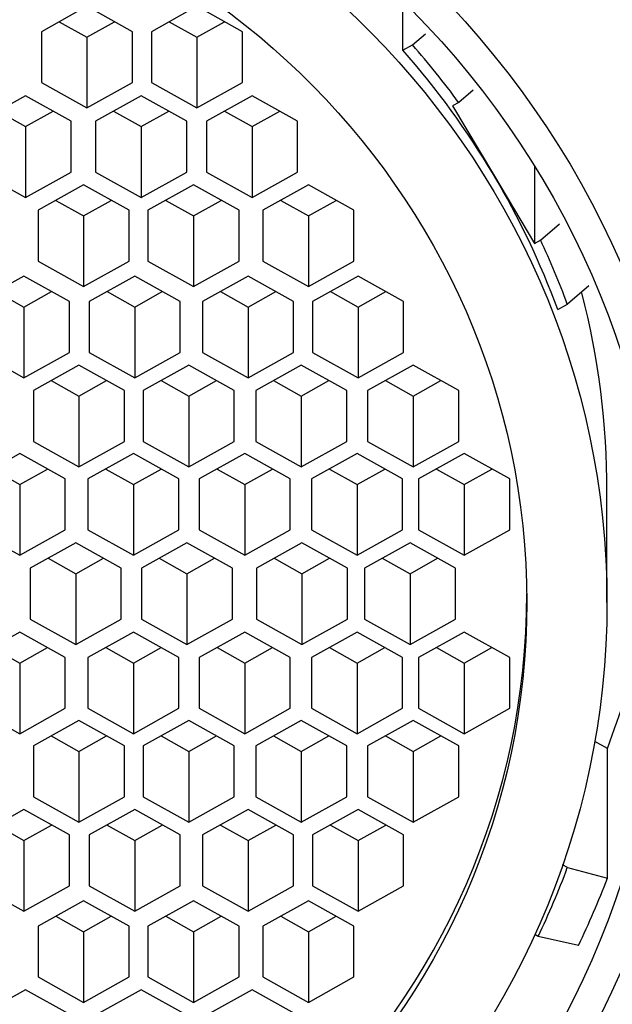
# Model space of a CAD drawing. Units: millimetres. Extents: x 0 to 1398, y 0 to 1964.
# Drawn here: x 713 to 720, y 1427 to 1438 of the extents above; entities that cross this region are included whole.
import ezdxf
from ezdxf import colors
from ezdxf.entities.mleader import LeaderData, LeaderLine
from ezdxf.math import Vec2, Vec3

# ---------------------------------------------------------------- set-up
doc = ezdxf.new("R2010")
doc.units = ezdxf.units.MM
doc.layers.add('DV1_Défaut', color=7, linetype='Continuous')
doc.layers.add('Défaut', color=7, linetype='Continuous')

# ---------------------------------------------------------------- blocks, each defined once
blk = doc.blocks.new('_DOT')
at = {"color": 0}
blk.add_line((0, 0), (-1, 0), dxfattribs=at)
at = {"color": 0, "const_width": 0.333}
blk.add_lwpolyline([(-0.1665, 0, 1), (0.1665, 0, 1)], format="xyb", close=True, dxfattribs=at)
blk = doc.blocks.new('SE')
at = {"layer": 'DV1_Défaut', "color": 7, "linetype": 'Continuous'}
for p, q in [((717.43, 1437.208), (717.43, 1437.747)), ((713.961, 1437.691), (713.461, 1437.412)), ((714.461, 1437.412), (713.961, 1437.691)), ((715.168, 1437.691), (714.668, 1437.412)), ((715.668, 1437.412), (715.168, 1437.691)), ((713.657, 1437.521), (713.961, 1437.352)), ((713.961, 1437.352), (714.265, 1437.521)), ((714.864, 1437.521), (715.168, 1437.352)), ((715.168, 1437.352), (715.472, 1437.521)), ((713.461, 1437.412), (713.461, 1436.854)), ((714.461, 1436.854), (714.461, 1437.412)), ((714.668, 1437.412), (714.668, 1436.854)), ((715.668, 1436.854), (715.668, 1437.412)), ((717.536, 1437.267), (717.678, 1437.388)), ((713.961, 1437.352), (713.961, 1436.575)), ((715.168, 1437.352), (715.168, 1436.575)), ((717.43, 1437.208), (717.536, 1437.267)), ((713.461, 1436.854), (713.961, 1436.575)), ((713.961, 1436.575), (714.461, 1436.854)), ((714.668, 1436.854), (715.168, 1436.575)), ((715.168, 1436.575), (715.668, 1436.854)), ((718.2, 1436.77), (718.043, 1436.636)), ((713.287, 1436.708), (712.787, 1436.43)), ((713.787, 1436.43), (713.287, 1436.708)), ((714.556, 1436.708), (714.056, 1436.43)), ((715.056, 1436.43), (714.556, 1436.708)), ((715.774, 1436.708), (715.274, 1436.43)), ((716.274, 1436.43), (715.774, 1436.708)), ((718.043, 1436.636), (717.976, 1436.599)), ((712.983, 1436.539), (713.287, 1436.37)), ((713.287, 1436.37), (713.591, 1436.539)), ((714.252, 1436.539), (714.556, 1436.37)), ((714.556, 1436.37), (714.86, 1436.539)), ((715.47, 1436.539), (715.774, 1436.37)), ((715.774, 1436.37), (716.078, 1436.539)), ((717.976, 1436.599), (718.425, 1435.844)), ((713.787, 1435.872), (713.787, 1436.43)), ((714.056, 1436.43), (714.056, 1435.872)), ((715.056, 1435.872), (715.056, 1436.43)), ((715.274, 1436.43), (715.274, 1435.872)), ((716.274, 1435.872), (716.274, 1436.43)), ((713.287, 1436.37), (713.287, 1435.593)), ((714.556, 1436.37), (714.556, 1435.593)), ((715.774, 1436.37), (715.774, 1435.593)), ((712.787, 1435.872), (713.287, 1435.593)), ((713.287, 1435.593), (713.787, 1435.872)), ((714.056, 1435.872), (714.556, 1435.593)), ((714.556, 1435.593), (715.056, 1435.872)), ((715.274, 1435.872), (715.774, 1435.593)), ((715.774, 1435.593), (716.274, 1435.872)), ((718.874, 1435.94), (718.874, 1435.089)), ((718.425, 1435.844), (718.874, 1435.089)), ((713.924, 1435.731), (713.424, 1435.452)), ((714.424, 1435.452), (713.924, 1435.731)), ((715.131, 1435.731), (714.631, 1435.452)), ((715.631, 1435.452), (715.131, 1435.731)), ((716.392, 1435.731), (715.892, 1435.452)), ((716.892, 1435.452), (716.392, 1435.731)), ((713.62, 1435.561), (713.924, 1435.392)), ((713.924, 1435.392), (714.228, 1435.561)), ((714.827, 1435.561), (715.131, 1435.392)), ((715.131, 1435.392), (715.434, 1435.561)), ((716.088, 1435.561), (716.392, 1435.392)), ((716.392, 1435.392), (716.696, 1435.561)), ((713.424, 1435.452), (713.424, 1434.894)), ((714.424, 1434.894), (714.424, 1435.452)), ((714.631, 1435.452), (714.631, 1434.894)), ((715.631, 1434.894), (715.631, 1435.452)), ((715.892, 1435.452), (715.892, 1434.894)), ((716.892, 1434.894), (716.892, 1435.452)), ((713.924, 1435.392), (713.924, 1434.615)), ((715.131, 1435.392), (715.131, 1434.615)), ((716.392, 1435.392), (716.392, 1434.615)), ((718.941, 1435.126), (719.15, 1435.305)), ((718.874, 1435.089), (718.941, 1435.126)), ((713.424, 1434.894), (713.924, 1434.615)), ((713.924, 1434.615), (714.424, 1434.894)), ((714.631, 1434.894), (715.131, 1434.615)), ((715.131, 1434.615), (715.631, 1434.894)), ((715.892, 1434.894), (716.392, 1434.615)), ((716.392, 1434.615), (716.892, 1434.894)), ((713.269, 1434.73), (712.769, 1434.451)), ((713.769, 1434.451), (713.269, 1434.73)), ((714.485, 1434.73), (713.985, 1434.451)), ((714.985, 1434.451), (714.485, 1434.73)), ((715.73, 1434.73), (715.23, 1434.451)), ((716.23, 1434.451), (715.73, 1434.73)), ((716.938, 1434.73), (716.438, 1434.451)), ((717.438, 1434.451), (716.938, 1434.73)), ((719.47, 1434.622), (719.236, 1434.423)), ((712.966, 1434.561), (713.269, 1434.391)), ((713.269, 1434.391), (713.573, 1434.561)), ((714.181, 1434.561), (714.485, 1434.391)), ((714.485, 1434.391), (714.788, 1434.561)), ((715.426, 1434.561), (715.73, 1434.391)), ((715.73, 1434.391), (716.034, 1434.561)), ((716.635, 1434.561), (716.938, 1434.391)), ((716.938, 1434.391), (717.242, 1434.561)), ((713.269, 1434.391), (713.269, 1433.615)), ((713.769, 1433.893), (713.769, 1434.451)), ((713.985, 1434.451), (713.985, 1433.893)), ((714.485, 1434.391), (714.485, 1433.615)), ((714.985, 1433.893), (714.985, 1434.451)), ((715.23, 1434.451), (715.23, 1433.893)), ((715.73, 1434.391), (715.73, 1433.615)), ((716.23, 1433.893), (716.23, 1434.451)), ((716.438, 1434.451), (716.438, 1433.893)), ((716.938, 1434.391), (716.938, 1433.615)), ((717.438, 1433.893), (717.438, 1434.451)), ((719.13, 1434.364), (719.236, 1434.423)), ((712.769, 1433.893), (713.269, 1433.615)), ((713.269, 1433.615), (713.769, 1433.893)), ((713.985, 1433.893), (714.485, 1433.615)), ((714.485, 1433.615), (714.985, 1433.893)), ((715.23, 1433.893), (715.73, 1433.615)), ((715.73, 1433.615), (716.23, 1433.893)), ((716.438, 1433.893), (716.938, 1433.615)), ((716.938, 1433.615), (717.438, 1433.893)), ((713.873, 1433.752), (713.373, 1433.473)), ((714.373, 1433.473), (713.873, 1433.752)), ((715.078, 1433.752), (714.578, 1433.473)), ((715.578, 1433.473), (715.078, 1433.752)), ((716.314, 1433.752), (715.814, 1433.473)), ((716.814, 1433.473), (716.314, 1433.752)), ((717.543, 1433.752), (717.043, 1433.473)), ((718.043, 1433.473), (717.543, 1433.752)), ((713.569, 1433.583), (713.873, 1433.413)), ((713.873, 1433.413), (714.177, 1433.583)), ((714.775, 1433.583), (715.078, 1433.413)), ((715.078, 1433.413), (715.382, 1433.583)), ((716.01, 1433.583), (716.314, 1433.413)), ((716.314, 1433.413), (716.618, 1433.583)), ((717.239, 1433.583), (717.543, 1433.413)), ((717.543, 1433.413), (717.847, 1433.583)), ((713.373, 1433.473), (713.373, 1432.916)), ((713.873, 1433.413), (713.873, 1432.637)), ((714.373, 1432.916), (714.373, 1433.473)), ((714.578, 1433.473), (714.578, 1432.916)), ((715.078, 1433.413), (715.078, 1432.637)), ((715.578, 1432.916), (715.578, 1433.473)), ((715.814, 1433.473), (715.814, 1432.916)), ((716.314, 1433.413), (716.314, 1432.637)), ((716.814, 1432.916), (716.814, 1433.473)), ((717.043, 1433.473), (717.043, 1432.916)), ((717.543, 1433.413), (717.543, 1432.637)), ((718.043, 1432.916), (718.043, 1433.473)), ((713.373, 1432.916), (713.873, 1432.637)), ((713.873, 1432.637), (714.373, 1432.916)), ((714.578, 1432.916), (715.078, 1432.637)), ((715.078, 1432.637), (715.578, 1432.916)), ((715.814, 1432.916), (716.314, 1432.637)), ((716.314, 1432.637), (716.814, 1432.916)), ((717.043, 1432.916), (717.543, 1432.637)), ((717.543, 1432.637), (718.043, 1432.916)), ((713.222, 1432.783), (712.722, 1432.504)), ((713.722, 1432.504), (713.222, 1432.783)), ((714.471, 1432.783), (713.971, 1432.504)), ((714.971, 1432.504), (714.471, 1432.783)), ((715.693, 1432.783), (715.193, 1432.504)), ((716.193, 1432.504), (715.693, 1432.783)), ((716.927, 1432.783), (716.427, 1432.504)), ((717.427, 1432.504), (716.927, 1432.783)), ((718.103, 1432.783), (717.603, 1432.504)), ((718.603, 1432.504), (718.103, 1432.783)), ((712.918, 1432.613), (713.222, 1432.444)), ((713.222, 1432.444), (713.526, 1432.613)), ((714.167, 1432.613), (714.471, 1432.444)), ((714.471, 1432.444), (714.775, 1432.613)), ((715.389, 1432.613), (715.693, 1432.444)), ((715.693, 1432.444), (715.997, 1432.613)), ((716.623, 1432.613), (716.927, 1432.444)), ((716.927, 1432.444), (717.231, 1432.613)), ((717.8, 1432.613), (718.103, 1432.444)), ((718.103, 1432.444), (718.407, 1432.613)), ((713.222, 1432.444), (713.222, 1431.667)), ((713.722, 1431.946), (713.722, 1432.504)), ((713.971, 1432.504), (713.971, 1431.946)), ((714.471, 1432.444), (714.471, 1431.667)), ((714.971, 1431.946), (714.971, 1432.504)), ((715.193, 1432.504), (715.193, 1431.946)), ((715.693, 1432.444), (715.693, 1431.667)), ((716.193, 1431.946), (716.193, 1432.504)), ((716.427, 1432.504), (716.427, 1431.946)), ((716.927, 1432.444), (716.927, 1431.667)), ((717.427, 1431.946), (717.427, 1432.504)), ((717.603, 1432.504), (717.603, 1431.946)), ((718.103, 1432.444), (718.103, 1431.667)), ((718.603, 1431.946), (718.603, 1432.504)), ((719.671, 1431.15), (719.671, 1432.366)), ((712.722, 1431.946), (713.222, 1431.667)), ((713.222, 1431.667), (713.722, 1431.946)), ((713.971, 1431.946), (714.471, 1431.667)), ((714.471, 1431.667), (714.971, 1431.946)), ((715.193, 1431.946), (715.693, 1431.667)), ((715.693, 1431.667), (716.193, 1431.946)), ((716.427, 1431.946), (716.927, 1431.667)), ((716.927, 1431.667), (717.427, 1431.946)), ((717.603, 1431.946), (718.103, 1431.667)), ((718.103, 1431.667), (718.603, 1431.946)), ((713.838, 1431.803), (713.338, 1431.524)), ((714.338, 1431.524), (713.838, 1431.803)), ((715.058, 1431.803), (714.558, 1431.524)), ((715.558, 1431.524), (715.058, 1431.803)), ((716.321, 1431.803), (715.821, 1431.524)), ((716.821, 1431.524), (716.321, 1431.803)), ((717.508, 1431.803), (717.008, 1431.524)), ((718.008, 1431.524), (717.508, 1431.803)), ((713.534, 1431.633), (713.838, 1431.464)), ((713.838, 1431.464), (714.142, 1431.633)), ((714.755, 1431.633), (715.058, 1431.464)), ((715.058, 1431.464), (715.362, 1431.633)), ((716.018, 1431.633), (716.321, 1431.464)), ((716.321, 1431.464), (716.625, 1431.633)), ((717.204, 1431.633), (717.508, 1431.464)), ((717.508, 1431.464), (717.811, 1431.633)), ((713.338, 1431.524), (713.338, 1430.966)), ((713.838, 1431.464), (713.838, 1430.688)), ((714.338, 1430.966), (714.338, 1431.524)), ((714.558, 1431.524), (714.558, 1430.966)), ((715.058, 1431.464), (715.058, 1430.688)), ((715.558, 1430.966), (715.558, 1431.524)), ((715.821, 1431.524), (715.821, 1430.966)), ((716.321, 1431.464), (716.321, 1430.688)), ((716.821, 1430.966), (716.821, 1431.524)), ((717.008, 1431.524), (717.008, 1430.966)), ((717.508, 1431.464), (717.508, 1430.688)), ((718.008, 1430.966), (718.008, 1431.524)), ((713.338, 1430.966), (713.838, 1430.688)), ((713.838, 1430.688), (714.338, 1430.966)), ((714.558, 1430.966), (715.058, 1430.688)), ((715.058, 1430.688), (715.558, 1430.966)), ((715.821, 1430.966), (716.321, 1430.688)), ((716.321, 1430.688), (716.821, 1430.966)), ((717.008, 1430.966), (717.508, 1430.688)), ((717.508, 1430.688), (718.008, 1430.966)), ((713.222, 1430.823), (712.722, 1430.544)), ((713.722, 1430.544), (713.222, 1430.823)), ((714.471, 1430.823), (713.971, 1430.544)), ((714.971, 1430.544), (714.471, 1430.823)), ((715.693, 1430.823), (715.193, 1430.544)), ((716.193, 1430.544), (715.693, 1430.823)), ((716.927, 1430.823), (716.427, 1430.544)), ((717.427, 1430.544), (716.927, 1430.823)), ((718.103, 1430.823), (717.603, 1430.544)), ((718.603, 1430.544), (718.103, 1430.823)), ((712.918, 1430.654), (713.222, 1430.484)), ((713.222, 1430.484), (713.526, 1430.654)), ((714.167, 1430.654), (714.471, 1430.484)), ((714.471, 1430.484), (714.775, 1430.654)), ((715.389, 1430.654), (715.693, 1430.484)), ((715.693, 1430.484), (715.997, 1430.654)), ((716.623, 1430.654), (716.927, 1430.484)), ((716.927, 1430.484), (717.231, 1430.654)), ((717.8, 1430.654), (718.103, 1430.484)), ((718.103, 1430.484), (718.407, 1430.654)), ((713.222, 1430.484), (713.222, 1429.708)), ((713.722, 1429.987), (713.722, 1430.544)), ((713.971, 1430.544), (713.971, 1429.987)), ((714.471, 1430.484), (714.471, 1429.708)), ((714.971, 1429.987), (714.971, 1430.544)), ((715.193, 1430.544), (715.193, 1429.987)), ((715.693, 1430.484), (715.693, 1429.708)), ((716.193, 1429.987), (716.193, 1430.544)), ((716.427, 1430.544), (716.427, 1429.987)), ((716.927, 1430.484), (716.927, 1429.708)), ((717.427, 1429.987), (717.427, 1430.544)), ((717.603, 1430.544), (717.603, 1429.987)), ((718.103, 1430.484), (718.103, 1429.708)), ((718.603, 1429.987), (718.603, 1430.544)), ((712.722, 1429.987), (713.222, 1429.708)), ((713.222, 1429.708), (713.722, 1429.987)), ((713.971, 1429.987), (714.471, 1429.708)), ((714.471, 1429.708), (714.971, 1429.987)), ((715.193, 1429.987), (715.693, 1429.708)), ((715.693, 1429.708), (716.193, 1429.987)), ((716.427, 1429.987), (716.927, 1429.708)), ((716.927, 1429.708), (717.427, 1429.987)), ((717.603, 1429.987), (718.103, 1429.708)), ((718.103, 1429.708), (718.603, 1429.987)), ((713.873, 1429.854), (713.373, 1429.575)), ((714.373, 1429.575), (713.873, 1429.854)), ((715.078, 1429.854), (714.578, 1429.575)), ((715.578, 1429.575), (715.078, 1429.854)), ((716.314, 1429.854), (715.814, 1429.575)), ((716.814, 1429.575), (716.314, 1429.854)), ((717.543, 1429.854), (717.043, 1429.575)), ((718.043, 1429.575), (717.543, 1429.854)), ((713.569, 1429.684), (713.873, 1429.515)), ((713.873, 1429.515), (714.177, 1429.684)), ((714.775, 1429.684), (715.078, 1429.515)), ((715.078, 1429.515), (715.382, 1429.684)), ((716.01, 1429.684), (716.314, 1429.515)), ((716.314, 1429.515), (716.618, 1429.684)), ((717.239, 1429.684), (717.543, 1429.515)), ((717.543, 1429.515), (717.847, 1429.684)), ((719.676, 1429.546), (719.537, 1429.624)), ((713.373, 1429.575), (713.373, 1429.017)), ((713.873, 1429.515), (713.873, 1428.738)), ((714.373, 1429.017), (714.373, 1429.575)), ((714.578, 1429.575), (714.578, 1429.017)), ((715.078, 1429.515), (715.078, 1428.738)), ((715.578, 1429.017), (715.578, 1429.575)), ((715.814, 1429.575), (715.814, 1429.017)), ((716.314, 1429.515), (716.314, 1428.738)), ((716.814, 1429.017), (716.814, 1429.575)), ((717.043, 1429.575), (717.043, 1429.017)), ((717.543, 1429.515), (717.543, 1428.738)), ((718.043, 1429.017), (718.043, 1429.575)), ((719.676, 1428.123), (719.676, 1429.546)), ((713.373, 1429.017), (713.873, 1428.738)), ((713.873, 1428.738), (714.373, 1429.017)), ((714.578, 1429.017), (715.078, 1428.738)), ((715.078, 1428.738), (715.578, 1429.017)), ((715.814, 1429.017), (716.314, 1428.738)), ((716.314, 1428.738), (716.814, 1429.017)), ((717.043, 1429.017), (717.543, 1428.738)), ((717.543, 1428.738), (718.043, 1429.017)), ((713.269, 1428.876), (712.769, 1428.597)), ((713.769, 1428.597), (713.269, 1428.876)), ((714.485, 1428.876), (713.985, 1428.597)), ((714.985, 1428.597), (714.485, 1428.876)), ((715.73, 1428.876), (715.23, 1428.597)), ((716.23, 1428.597), (715.73, 1428.876)), ((716.938, 1428.876), (716.438, 1428.597)), ((717.438, 1428.597), (716.938, 1428.876)), ((712.966, 1428.706), (713.269, 1428.537)), ((713.269, 1428.537), (713.573, 1428.706)), ((714.181, 1428.706), (714.485, 1428.537)), ((714.485, 1428.537), (714.788, 1428.706)), ((715.426, 1428.706), (715.73, 1428.537)), ((715.73, 1428.537), (716.034, 1428.706)), ((716.635, 1428.706), (716.938, 1428.537)), ((716.938, 1428.537), (717.242, 1428.706)), ((713.269, 1428.537), (713.269, 1427.761)), ((713.769, 1428.039), (713.769, 1428.597)), ((713.985, 1428.597), (713.985, 1428.039)), ((714.485, 1428.537), (714.485, 1427.761)), ((714.985, 1428.039), (714.985, 1428.597)), ((715.23, 1428.597), (715.23, 1428.039)), ((715.73, 1428.537), (715.73, 1427.761)), ((716.23, 1428.039), (716.23, 1428.597)), ((716.438, 1428.597), (716.438, 1428.039)), ((716.938, 1428.537), (716.938, 1427.761)), ((717.438, 1428.039), (717.438, 1428.597)), ((719.236, 1428.239), (719.184, 1428.268)), ((719.236, 1428.239), (719.676, 1428.123)), ((712.769, 1428.039), (713.269, 1427.761)), ((713.269, 1427.761), (713.769, 1428.039)), ((713.985, 1428.039), (714.485, 1427.761)), ((714.485, 1427.761), (714.985, 1428.039)), ((715.23, 1428.039), (715.73, 1427.761)), ((715.73, 1427.761), (716.23, 1428.039)), ((716.438, 1428.039), (716.938, 1427.761)), ((716.938, 1427.761), (717.438, 1428.039)), ((713.924, 1427.875), (713.424, 1427.596)), ((714.424, 1427.596), (713.924, 1427.875)), ((715.131, 1427.875), (714.631, 1427.596)), ((715.631, 1427.596), (715.131, 1427.875)), ((716.392, 1427.875), (715.892, 1427.596)), ((716.892, 1427.596), (716.392, 1427.875)), ((713.62, 1427.706), (713.924, 1427.536)), ((713.924, 1427.536), (714.228, 1427.706)), ((714.827, 1427.706), (715.131, 1427.536)), ((715.131, 1427.536), (715.434, 1427.706)), ((716.088, 1427.706), (716.392, 1427.536)), ((716.392, 1427.536), (716.696, 1427.706)), ((713.424, 1427.596), (713.424, 1427.039)), ((714.424, 1427.039), (714.424, 1427.596)), ((714.631, 1427.596), (714.631, 1427.039)), ((715.631, 1427.039), (715.631, 1427.596)), ((715.892, 1427.596), (715.892, 1427.039)), ((716.892, 1427.039), (716.892, 1427.596)), ((713.924, 1427.536), (713.924, 1426.76)), ((715.131, 1427.536), (715.131, 1426.76)), ((716.392, 1427.536), (716.392, 1426.76)), ((718.917, 1427.484), (718.879, 1427.504)), ((719.358, 1427.385), (718.917, 1427.484)), ((713.424, 1427.039), (713.924, 1426.76)), ((713.924, 1426.76), (714.424, 1427.039)), ((714.631, 1427.039), (715.131, 1426.76)), ((715.131, 1426.76), (715.631, 1427.039)), ((715.892, 1427.039), (716.392, 1426.76)), ((716.392, 1426.76), (716.892, 1427.039)), ((713.287, 1426.897), (712.787, 1426.619)), ((713.787, 1426.619), (713.287, 1426.897)), ((714.556, 1426.897), (714.056, 1426.619)), ((715.056, 1426.619), (714.556, 1426.897)), ((715.774, 1426.897), (715.274, 1426.619)), ((716.274, 1426.619), (715.774, 1426.897))]:
    blk.add_line(p, q, dxfattribs=at)
for centre, major_axis, start_param, end_param in [((710.291, 1438.437), (-16.468, 0), 2.297478, 4.712389), ((710.291, 1433.26), (-12.75, 0), 2.622741, 6.283185), ((710.291, 1433.26), (12, 0), 0, 3.141593), ((710.291, 1433.26), (12, 0), 0, 3.141593), ((710.291, 1431.167), (-12, 0), 3.552731, 5.872047), ((710.291, 1431.331), (9.38, 0), 0.521434, 0.705843), ((710.291, 1431.331), (9.5, 0), 0.616454, 0.703515), ((710.291, 1431.331), (9.38, 0), 0.341355, 0.521434), ((710.291, 1431.331), (9.5, 0), 0.343682, 0.426399), ((710.291, 1432.366), (-9.38, 0), 3.141593, 3.384649), ((710.291, 1432.884), (-10, 0), 2.788824, 3.043028), ((710.291, 1431.245), (8.5, 0), 3.141593, 6.283185), ((710.291, 1431.331), (9.5, 0), 5.850647, 5.939503), ((710.291, 1431.46), (10, 0), 5.847636, 5.930416)]:
    blk.add_ellipse(centre, major_axis=major_axis, ratio=0.965926, start_param=start_param, end_param=end_param, dxfattribs=at)
for centre, major_axis in [((710.291, 1430.983), (10.345, 0)), ((710.291, 1430.983), (10, 0)), ((710.291, 1431.15), (-9.38, 0)), ((710.291, 1431.15), (8.5, 0))]:
    blk.add_ellipse(centre, major_axis=major_axis, ratio=0.965926, dxfattribs=at)
blk.add_open_spline([(735.245, 1401.456), (735.189, 1402.065), (735, 1404.092), (734.642, 1407.808), (734.208, 1412.159), (733.783, 1416.234), (733.371, 1419.981), (732.976, 1423.375), (732.604, 1426.369), (732.3, 1428.665), (732.058, 1430.386), (731.866, 1431.702), (731.653, 1433.098), (731.416, 1434.562), (731.163, 1436.024), (730.919, 1437.333), (730.687, 1438.494), (730.471, 1439.502), (730.269, 1440.383), (730.076, 1441.167), (729.892, 1441.87), (729.711, 1442.516), (729.511, 1443.188), (729.234, 1444.046), (728.851, 1445.104), (728.338, 1446.331), (727.72, 1447.589), (727.018, 1448.799), (726.205, 1450.001), (725.266, 1451.18), (724.16, 1452.344), (723, 1453.371), (721.791, 1454.281), (720.508, 1455.106), (719.01, 1455.905), (717.287, 1456.636), (715.332, 1457.248), (713.201, 1457.678), (710.969, 1457.879), (708.734, 1457.829), (706.549, 1457.537), (704.438, 1457.022), (702.423, 1456.295), (700.378, 1455.302), (698.418, 1454.046), (696.661, 1452.583), (695.302, 1451.165), (694.277, 1449.87), (693.518, 1448.735), (693.008, 1447.859), (692.62, 1447.119), (692.301, 1446.455), (692.014, 1445.801), (691.753, 1445.156), (691.495, 1444.465), (691.257, 1443.77), (691.009, 1442.985), (690.746, 1442.076), (690.473, 1441.038), (690.208, 1439.931), (689.971, 1438.855), (689.733, 1437.692), (689.507, 1436.498), (689.29, 1435.277), (689.104, 1434.175), (688.926, 1433.065), (688.728, 1431.779), (688.498, 1430.203), (688.209, 1428.122), (687.879, 1425.579), (687.522, 1422.658), (687.183, 1419.716), (686.863, 1416.805), (686.537, 1413.725), (686.193, 1410.352), (685.821, 1406.573), (685.526, 1403.481), (685.373, 1401.841), (685.34, 1401.481)], degree=3, knots=[0, 0, 0, 0, 0.00937, 0.036596, 0.063037, 0.088686, 0.11354, 0.137589, 0.160057, 0.180406, 0.192083, 0.20292, 0.214446, 0.229257, 0.243173, 0.256868, 0.269293, 0.280444, 0.290516, 0.299596, 0.307826, 0.315207, 0.322087, 0.330468, 0.340747, 0.352934, 0.366424, 0.379007, 0.390519, 0.404204, 0.416038, 0.426445, 0.434564, 0.443264, 0.452642, 0.462775, 0.473724, 0.485502, 0.497382, 0.509112, 0.5208, 0.532548, 0.544452, 0.556585, 0.571978, 0.585687, 0.597807, 0.608473, 0.617854, 0.626229, 0.632764, 0.63946, 0.646337, 0.653417, 0.660719, 0.669813, 0.679198, 0.690539, 0.703649, 0.716344, 0.72797, 0.738547, 0.752748, 0.764744, 0.774633, 0.784197, 0.79579, 0.809415, 0.825065, 0.847202, 0.868654, 0.889011, 0.908282, 0.926473, 0.948023, 0.970533, 0.99446, 1, 1, 1, 1], dxfattribs=at)

msp = doc.modelspace()

# ---------------------------------------------------------------- block references
at = {"layer": 'Défaut'}
msp.add_blockref('SE', (0, 0), dxfattribs=at)

# ---------------------------------------------------------------- leaders
at = {"layer": 'Défaut', "color": 7, "linetype": 'Continuous'}
ml = msp.add_multileader_mtext('Standard', dxfattribs=at)
ml.set_content('{\\pxsm0.9;\\fSolid Edge ISO|b1||i0||c0|p34;\\W1.;07/09/2016\\P}', color=256)
ml.set_leader_properties()
ml.set_arrow_properties(name='DOT')
ml.build(insert=Vec2(0, 0))
ml.multileader.update_dxf_attribs({"leader_type": 0, "dogleg_length": 0, "arrow_head_size": 12})
ctx = ml.context
ctx.base_point, ctx.char_height, ctx.arrow_head_size, ctx.landing_gap_size = Vec3(1310.379, 1948.159), 12, 12, 4.2
notes = []
notes.append((ctx, [(0, (0, 0, 0), (0, 0), (1, 0), 1, [])]))
ctx.mtext.insert = Vec3(1312.379, 1954.279)
for ctx, leaders in notes:
    for number, flags, end, landing, length, lines in leaders:
        leader = LeaderData()
        leader.index, (leader.has_last_leader_line, leader.has_dogleg_vector, leader.attachment_direction) = number, flags
        leader.last_leader_point, leader.dogleg_vector, leader.dogleg_length = Vec3(end), Vec3(landing), length
        for number, points, colour, breaks in lines:
            line = LeaderLine()
            line.index, line.vertices, line.color, line.breaks = number, Vec3.list(points), colors.encode_raw_color(colour), breaks
            leader.lines.append(line)
        ctx.leaders.append(leader)

doc.saveas('drawing.dxf')
